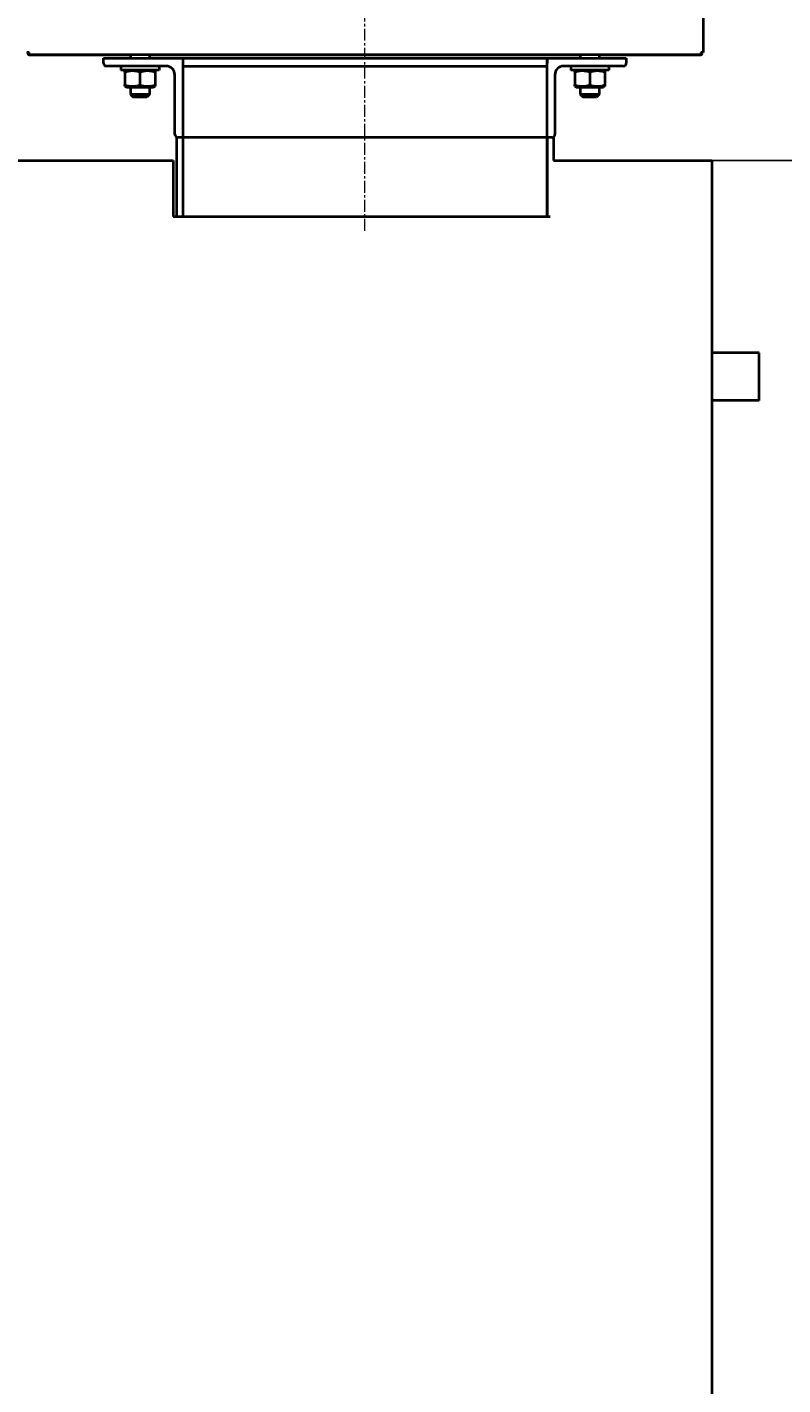
# Model space of a CAD drawing. Units: millimetres. Extents: x -1793 to 4881, y -4659 to 1836.
# Drawn here: x 1002 to 1479, y 229 to 1086 of the extents above; entities that cross this region are included whole.
import ezdxf

# ---------------------------------------------------------------- set-up
doc = ezdxf.new("R2010")
doc.units = ezdxf.units.MM
for name, pattern in [('K5LT_AXLED', [12, 7.5, -1.5, 1.5, -1.5]), ('K5LT_BASIC', [0]), ('K5LT_THIN', [0])]:
    doc.linetypes.add(name, pattern=pattern)
doc.layers.add('Системный слой', color=7, linetype='Continuous')
doc.styles.add('KDIMTEXTSTYLE', font='GOST_AU.SHX', dxfattribs={"width": 0.96, "oblique": 15, "height": 5})
doc.dimstyles.new('KDIMSTYLE (1.00)', dxfattribs={"dimtxt": 5, "dimasz": 1, "dimexe": 2, "dimexo": 0, "dimgap": 1, "dimtad": 1, "dimtxsty": 'KDIMTEXTSTYLE', "dimsah": 1, "dimcen": 0, "dimdle": 1, "dimadec": 0, "dimazin": 0, "dimtfac": 0.667, "dimtmove": 0, "dimatfit": 3, "dimfxl": 1, "dimtvp": 1, "dimtolj": 1, "dimtzin": 0, "dimarcsym": 0})

# ---------------------------------------------------------------- blocks, each defined once
blk = doc.blocks.new('KDIMARROW_01')
at = {"layer": 'Системный слой'}
blk.add_hatch(color=0, dxfattribs=at).paths.add_polyline_path([(0, 0), (-5, 0.66), (-4.5, 0), (-5, -0.66)])
at = {"layer": 'Системный слой', "color": 0, "linetype": 'K5LT_THIN', "lineweight": 20}
for p, q in [((-4.5, 0), (-5, 0.66)), ((-5, 0.66), (0, 0)), ((0, 0), (-5, -0.66)), ((-5, -0.66), (-4.5, 0)), ((0, 0), (-1, 0))]:
    blk.add_line(p, q, dxfattribs=at)
blk = doc.blocks.new('U0')
at = {"layer": 'Системный слой', "color": 30, "linetype": 'K5LT_AXLED', "lineweight": 20, "true_color": 0xff8000}
blk.add_line((1215.28, 957.11), (1215.28, 1809.04), dxfattribs=at)
at = {"layer": 'Системный слой', "color": 150, "linetype": 'K5LT_BASIC', "lineweight": 40, "true_color": 0x0080ff}
for p, q in [((1428.78, 1763.54), (1428.78, 1069.54)), ((1003.28, 1069.54), (1001.78, 1069.54)), ((1002.28, 1069.54), (1002.28, 1069.04)), ((1002.78, 1069.54), (1002.78, 1069.04)), ((1003.28, 1069.04), (1002.78, 1069.04)), ((1003.28, 1068.04), (1003.28, 1069.54)), ((1427.28, 1068.04), (1003.28, 1068.04)), ((1003.28, 1068.04), (1067.28, 1068.04)), ((1050.28, 1062.84), (1050.28, 1066.04)), ((1050.28, 1066.04), (1100.28, 1066.04)), ((1067.28, 1068.04), (1067.28, 1066.04)), ((1079.28, 1068.04), (1079.28, 1066.04)), ((1079.28, 1068.04), (1351.28, 1068.04)), ((1100.28, 1066.04), (1100.28, 1016.04)), ((1100.28, 1066.04), (1330.28, 1066.04)), ((1100.28, 1066.04), (1100.28, 1062.84)), ((1330.28, 1016.04), (1330.28, 1066.04)), ((1330.28, 1066.04), (1380.28, 1066.04)), ((1330.28, 1066.04), (1330.28, 1062.84)), ((1351.28, 1068.04), (1351.28, 1066.04)), ((1363.28, 1068.04), (1363.28, 1066.04)), ((1363.28, 1068.04), (1427.28, 1068.04)), ((1380.28, 1066.04), (1380.28, 1062.84)), ((1427.28, 1069.54), (1427.28, 1068.04)), ((1428.78, 1069.54), (1427.28, 1069.54)), ((1427.78, 1069.04), (1427.28, 1069.04)), ((1427.78, 1069.04), (1427.78, 1069.54)), ((1428.28, 1069.04), (1428.28, 1069.54)), ((1089.78, 1061.04), (1052.08, 1061.04)), ((1061.28, 1061.04), (1061.28, 1058.54)), ((1085.28, 1058.54), (1061.28, 1058.54)), ((1064.73, 1058.54), (1063.78, 1057.99)), ((1063.78, 1057.14), (1063.78, 1057.99)), ((1063.78, 1057.14), (1063.78, 1049.13)), ((1073.28, 1057.14), (1073.28, 1049.13)), ((1081.83, 1058.54), (1082.78, 1057.99)), ((1082.78, 1057.99), (1082.78, 1057.14)), ((1082.78, 1057.14), (1082.78, 1049.13)), ((1085.28, 1061.04), (1085.28, 1058.54)), ((1095.28, 1017.84), (1095.28, 1055.54)), ((1100.28, 1061.04), (1330.28, 1061.04)), ((1335.28, 1055.54), (1335.28, 1017.84)), ((1378.48, 1061.04), (1340.78, 1061.04)), ((1345.28, 1061.04), (1345.28, 1058.54)), ((1369.28, 1058.54), (1345.28, 1058.54)), ((1348.73, 1058.54), (1347.78, 1057.99)), ((1347.78, 1057.14), (1347.78, 1057.99)), ((1347.78, 1057.14), (1347.78, 1049.13)), ((1357.28, 1057.14), (1357.28, 1049.13)), ((1365.83, 1058.54), (1366.78, 1057.99)), ((1365.83, 1058.54), (1366.78, 1057.99)), ((1366.78, 1057.99), (1366.78, 1057.14)), ((1366.78, 1057.14), (1366.78, 1049.13)), ((1369.28, 1061.04), (1369.28, 1058.54)), ((1063.78, 1048.29), (1063.78, 1049.13)), ((1063.78, 1048.29), (1064.73, 1047.74)), ((1063.78, 1048.29), (1064.73, 1047.74)), ((1064.73, 1047.74), (1081.83, 1047.74)), ((1067.28, 1047.74), (1067.28, 1043.19)), ((1079.28, 1047.74), (1079.28, 1043.19)), ((1082.78, 1048.29), (1081.83, 1047.74)), ((1082.78, 1049.13), (1082.78, 1048.29)), ((1347.78, 1048.29), (1347.78, 1049.13)), ((1347.78, 1048.29), (1348.73, 1047.74)), ((1347.78, 1048.29), (1348.73, 1047.74)), ((1348.73, 1047.74), (1365.83, 1047.74)), ((1351.28, 1047.74), (1351.28, 1043.19)), ((1363.28, 1047.74), (1363.28, 1043.19)), ((1366.78, 1048.29), (1365.83, 1047.74)), ((1366.78, 1048.29), (1365.83, 1047.74)), ((1366.78, 1049.13), (1366.78, 1048.29)), ((1067.28, 1043.19), (1069.03, 1041.44)), ((1079.28, 1043.19), (1067.28, 1043.19)), ((1067.28, 1043.19), (1069.03, 1041.44)), ((1077.53, 1041.44), (1069.03, 1041.44)), ((1079.28, 1043.19), (1077.53, 1041.44)), ((1351.28, 1043.19), (1353.03, 1041.44)), ((1363.28, 1043.19), (1351.28, 1043.19)), ((1351.28, 1043.19), (1353.03, 1041.44)), ((1361.53, 1041.44), (1353.03, 1041.44)), ((1363.28, 1043.19), (1361.53, 1041.44)), ((1096.28, 1016.04), (1096.28, 966.2)), ((1096.28, 1016.04), (1097.08, 1016.04)), ((1100.28, 1016.04), (1097.08, 1016.04)), ((1100.28, 1016.04), (1100.28, 966.2)), ((1330.28, 1016.04), (1100.28, 1016.04)), ((1100.28, 1016.04), (1100.28, 966.2)), ((1330.28, 966.2), (1330.28, 1016.04)), ((1333.48, 1016.04), (1330.28, 1016.04)), ((1330.28, 1016.04), (1330.28, 966.2)), ((1333.48, 1016.04), (1334.28, 1016.04)), ((1334.28, 1016.04), (1334.28, 1001.54)), ((985.03, 1001.54), (1094.28, 1001.54)), ((1094.28, 1001.54), (1094.28, 966.2)), ((1334.28, 1001.54), (1434.28, 1001.54)), ((1434.28, 1001.54), (1434.28, 71.04)), ((1094.28, 966.2), (1332.28, 966.2)), ((1464.28, 880.04), (1434.28, 880.04)), ((1464.28, 879.96), (1464.28, 880.04)), ((1464.28, 850.04), (1464.28, 879.96)), ((1464.28, 850.04), (1434.28, 850.04))]:
    blk.add_line(p, q, dxfattribs=at)
for centre, radius, start, end in [((1003.28, 1069.04), 1, 180, 270), ((1003.28, 1069.04), 0.5, 180, 270), ((1052.08, 1062.84), 1.8, 180, 270), ((1378.48, 1062.84), 1.8, 270, 0), ((1427.28, 1069.04), 1, 270, 0), ((1427.28, 1069.04), 0.5, 270, 0), ((1089.78, 1055.54), 5.5, 0, 90), ((1340.78, 1055.54), 5.5, 90, 180), ((1097.08, 1017.84), 1.8, 180, 270), ((1333.48, 1017.84), 1.8, 270, 0)]:
    blk.add_arc(centre, radius, start, end, dxfattribs=at)
for points in [[(1073.28, 1057.14), (1072.74, 1057.32), (1071.93, 1057.55), (1070.91, 1057.77), (1070.25, 1057.87), (1069.68, 1057.94), (1069.11, 1057.98), (1068.57, 1057.99), (1068.02, 1057.98), (1067.49, 1057.95), (1066.94, 1057.89), (1066.31, 1057.8), (1065.24, 1057.59), (1064.37, 1057.34), (1063.78, 1057.14)], [(1082.78, 1057.14), (1082.24, 1057.32), (1081.43, 1057.55), (1080.41, 1057.77), (1079.75, 1057.87), (1079.18, 1057.94), (1078.61, 1057.98), (1078.07, 1057.99), (1077.52, 1057.98), (1076.99, 1057.95), (1076.44, 1057.89), (1075.81, 1057.8), (1074.74, 1057.59), (1073.87, 1057.34), (1073.28, 1057.14)], [(1357.28, 1057.14), (1356.74, 1057.32), (1355.93, 1057.55), (1354.91, 1057.77), (1354.25, 1057.87), (1353.68, 1057.94), (1353.11, 1057.98), (1352.57, 1057.99), (1352.02, 1057.98), (1351.49, 1057.95), (1350.94, 1057.89), (1350.31, 1057.8), (1349.24, 1057.59), (1348.37, 1057.34), (1347.78, 1057.14)], [(1366.78, 1057.14), (1366.24, 1057.32), (1365.43, 1057.55), (1364.41, 1057.77), (1363.75, 1057.87), (1363.18, 1057.94), (1362.61, 1057.98), (1362.07, 1057.99), (1361.52, 1057.98), (1360.99, 1057.95), (1360.44, 1057.89), (1359.81, 1057.8), (1358.74, 1057.59), (1357.87, 1057.34), (1357.28, 1057.14)], [(1063.78, 1049.13), (1064.31, 1048.96), (1065.12, 1048.72), (1066.14, 1048.51), (1066.81, 1048.4), (1067.37, 1048.34), (1067.94, 1048.29), (1068.48, 1048.28), (1069.03, 1048.29), (1069.56, 1048.32), (1070.11, 1048.38), (1070.75, 1048.48), (1071.81, 1048.69), (1072.68, 1048.93), (1073.28, 1049.13)], [(1073.28, 1049.13), (1073.81, 1048.96), (1074.62, 1048.72), (1075.64, 1048.51), (1076.31, 1048.4), (1076.87, 1048.34), (1077.44, 1048.29), (1077.98, 1048.28), (1078.53, 1048.29), (1079.06, 1048.32), (1079.61, 1048.38), (1080.25, 1048.48), (1081.31, 1048.69), (1082.18, 1048.93), (1082.78, 1049.13)], [(1347.78, 1049.13), (1348.31, 1048.96), (1349.12, 1048.72), (1350.14, 1048.51), (1350.81, 1048.4), (1351.37, 1048.34), (1351.94, 1048.29), (1352.48, 1048.28), (1353.03, 1048.29), (1353.56, 1048.32), (1354.11, 1048.38), (1354.75, 1048.48), (1355.81, 1048.69), (1356.68, 1048.93), (1357.28, 1049.13)], [(1357.28, 1049.13), (1357.81, 1048.96), (1358.62, 1048.72), (1359.64, 1048.51), (1360.31, 1048.4), (1360.87, 1048.34), (1361.44, 1048.29), (1361.98, 1048.28), (1362.53, 1048.29), (1363.06, 1048.32), (1363.61, 1048.38), (1364.25, 1048.48), (1365.31, 1048.69), (1366.18, 1048.93), (1366.78, 1049.13)]]:
    blk.add_open_spline(points, degree=3, knots=[0, 0, 0, 0, 2.598015, 3.881107, 4.839601, 5.73075, 6.542456, 7.499701, 8.245263, 9.112845, 9.974779, 10.829749, 12.096374, 15, 15, 15, 15], dxfattribs=at)

msp = doc.modelspace()

# ---------------------------------------------------------------- block references
at = {"layer": 'Системный слой'}
msp.add_blockref('U0', (0, 0), dxfattribs=at)

# ---------------------------------------------------------------- dimensions: what is measured, and where the dimension line sits
at = {"layer": 'Системный слой', "color": 7}
msp.add_linear_dim(base=(1954.301, -1143.963), p1=(1434.277, 1001.537), p2=(1020.277, -1143.963), angle=90, location=(1954.301, -71.213), dimstyle='KDIMSTYLE (1.00)', override={"dimexo": 0, "dimpost": '\\H75.0;\\W0.965;\\Q15;<>', "dimblk1": 'KDIMARROW_01', "dimblk2": 'KDIMARROW_01', "dimse1": 0, "dimse2": 0, "dimclrt": 7, "dimtolj": 1}, dxfattribs=at).render()

doc.saveas('drawing.dxf')
